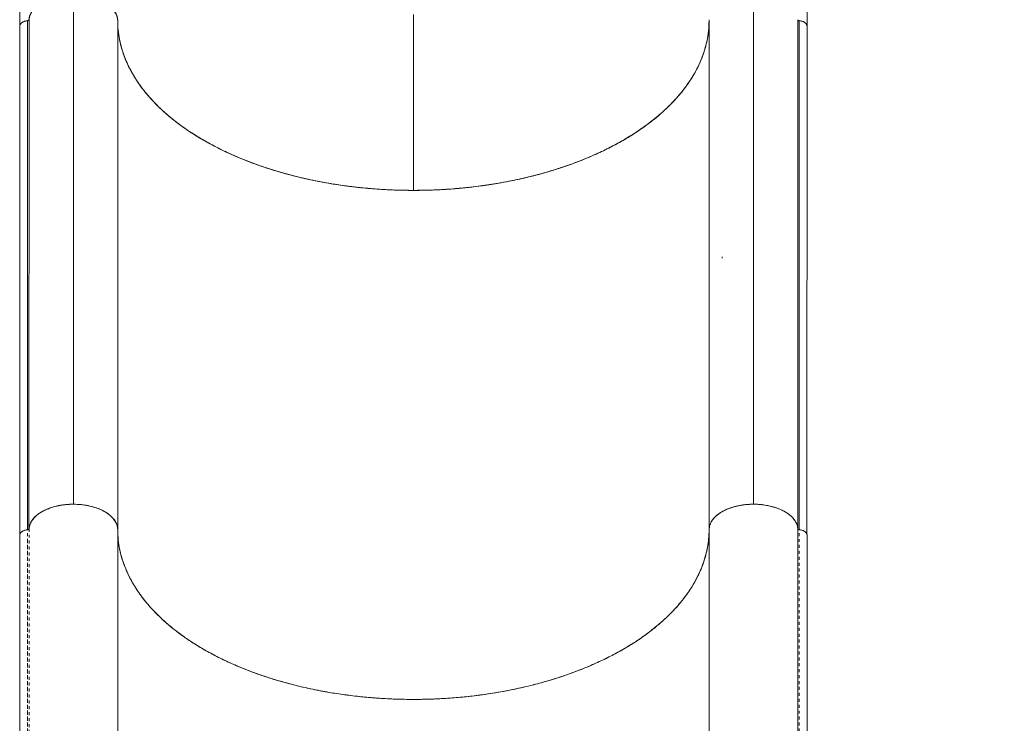
# Model space of a CAD drawing. Extents: x -61 to 516, y -9 to 459.
# Drawn here: x 84 to 117, y 179 to 203 of the extents above; entities that cross this region are included whole.
import ezdxf

# ---------------------------------------------------------------- set-up
doc = ezdxf.new("R2010")
doc.units = 0
doc.header["$LTSCALE"] = 0.125
doc.header["$MEASUREMENT"] = 0
doc.linetypes.add('PHANTOM', pattern=[0.5, 0.25, -0.05, 0.05, -0.05, 0.05, -0.05])
doc.layers.add('CONTOUR', color=7, linetype='CONTINUOUS')

msp = doc.modelspace()

# ---------------------------------------------------------------- linework, layer by layer
at = {"layer": 'CONTOUR', "linetype": 'Continuous', "lineweight": 15}
for p, q in [((83.99947, 208.37835), (83.99947, 202.43845)), ((110.62496, 202.43845), (110.62496, 208.37835)), ((85.81267, 203.47809), (85.81504, 186.27639)), ((108.81172, 186.27589), (108.80935, 203.47858)), ((108.81172, 186.27589), (108.80935, 203.47858)), ((97.31221, 196.88192), (97.31221, 202.82183)), ((84.26052, 185.41311), (84.26146, 202.61531)), ((84.31183, 185.45857), (84.31368, 202.64934)), ((87.31184, 185.44339), (87.31267, 202.61772)), ((107.31111, 185.4029), (107.31233, 202.57031)), ((107.31255, 202.64558), (107.31172, 185.46441)), ((107.31255, 202.64558), (107.31172, 185.46441)), ((107.31255, 202.6251), (107.31174, 202.61769)), ((110.31071, 185.46866), (110.31256, 202.64936)), ((110.36387, 202.6153), (110.36293, 185.41312)), ((84.005, 202.43845), (84.00072, 185.23632)), ((110.61939, 185.2362), (110.62366, 202.43846)), ((87.31246, 198.26366), (87.31206, 185.43776)), ((108.81172, 186.27589), (108.7973, 186.27511)), ((108.79762, 186.27512), (108.81172, 186.27589)), ((108.8602, 186.27326), (108.81172, 186.27589)), ((107.33572, 185.56287), (107.3342, 185.55359)), ((107.33518, 185.55741), (107.3364, 185.56477)), ((84.26381, 185.41315), (84.2627, 185.41305)), ((84.31183, 185.44717), (84.31183, 185.45841)), ((84.31436, 185.44592), (84.31443, 185.44712)), ((87.31261, 185.4238), (87.31184, 185.44339)), ((87.31343, 185.41549), (87.31343, 178.03295)), ((107.31532, 185.44831), (107.31172, 185.41553)), ((107.31379, 185.42823), (107.31172, 185.41553)), ((107.31172, 185.41553), (107.31378, 185.428)), ((107.31343, 185.41549), (107.31422, 185.44334)), ((107.31343, 178.03295), (107.31343, 185.41549)), ((110.39846, 185.40543), (110.36293, 185.41312)), ((110.36304, 185.41313), (110.36507, 185.41294))]:
    msp.add_line(p, q, dxfattribs=at)
for points, knots in [([(87.31185, 202.64555), (87.31011, 202.66457), (87.30663, 202.70262), (87.29248, 202.76165), (87.27078, 202.82236), (87.23867, 202.88676), (87.19625, 202.95196), (87.14048, 203.01967), (87.07216, 203.08665), (86.99772, 203.14606), (86.92341, 203.19633), (86.85194, 203.23845), (86.75991, 203.28575), (86.64378, 203.33554), (86.49837, 203.38447), (86.34087, 203.42461), (86.17191, 203.45472), (85.99544, 203.4734), (85.81504, 203.47987), (85.6346, 203.47386), (85.45798, 203.45562), (85.2888, 203.42594), (85.14785, 203.39044), (85.03294, 203.35376), (84.9405, 203.31889), (84.85497, 203.28114), (84.77631, 203.24108), (84.70452, 203.19913), (84.62982, 203.14905), (84.55493, 203.08983), (84.48609, 203.02303), (84.42981, 202.95546), (84.38243, 202.88369), (84.34552, 202.80684), (84.32044, 202.72699), (84.31465, 202.67468), (84.31185, 202.64933)], [0, 0, 0, 0, 0.021619132, 0.043238286, 0.067577389, 0.091922704, 0.11920626, 0.146496132, 0.176836654, 0.207183472, 0.229422606, 0.251612593, 0.273857335, 0.309836005, 0.345821296, 0.383417934, 0.421815025, 0.460764924, 0.49999723, 0.539229535, 0.578179435, 0.616576526, 0.654173164, 0.678186722, 0.702137883, 0.726157509, 0.748396585, 0.770586572, 0.792831373, 0.823171923, 0.853518713, 0.880802324, 0.908092141, 0.940533044, 0.971180556, 1, 1, 1, 1]), ([(84.31368, 202.64934), (84.32118, 202.69766), (84.33619, 202.7943), (84.41241, 202.93378), (84.52465, 203.0643), (84.67373, 203.18325), (84.85798, 203.28578), (85.06889, 203.36844), (85.29833, 203.42849), (85.54698, 203.46969), (85.72133, 203.4752), (85.81267, 203.47809)], [0, 0, 0, 0, 0.110210307, 0.220464713, 0.330543793, 0.440602161, 0.552412433, 0.66425524, 0.772552398, 0.880839857, 1, 1, 1, 1]), ([(84.31609, 202.66035), (84.3171, 202.67627), (84.32024, 202.72545), (84.34712, 202.81033), (84.40066, 202.91644), (84.48682, 203.0273), (84.60325, 203.1321), (84.74674, 203.22713), (84.91168, 203.30994), (85.1058, 203.38104), (85.3259, 203.43513), (85.56408, 203.46997), (85.81221, 203.48262), (86.06035, 203.46997), (86.29852, 203.43513), (86.51862, 203.38104), (86.71274, 203.30994), (86.87768, 203.22713), (87.02117, 203.1321), (87.13763, 203.02731), (87.22371, 202.91643), (87.2775, 202.81034), (87.30553, 202.71935), (87.30873, 202.66401), (87.31001, 202.64194)], [0, 0, 0, 0, 0.018135085, 0.056032837, 0.097860197, 0.143763147, 0.193795378, 0.238856106, 0.28654241, 0.33653258, 0.388712024, 0.442323562, 0.496500449, 0.550677336, 0.604288874, 0.656468318, 0.706458488, 0.754144792, 0.79920552, 0.849237751, 0.8951407, 0.936968061, 0.974865812, 1, 1, 1, 1]), ([(85.81267, 203.47809), (85.90055, 203.47456), (86.07619, 203.46753), (86.33116, 203.42603), (86.57084, 203.36285), (86.78795, 203.27651), (86.97234, 203.16935), (87.11882, 203.04544), (87.22534, 202.90997), (87.29523, 202.76617), (87.30685, 202.66722), (87.31267, 202.61772)], [0, 0, 0, 0, 0.112283537, 0.224424571, 0.336289108, 0.448005703, 0.559952401, 0.669702736, 0.779603115, 0.88974391, 1, 1, 1, 1]), ([(85.81267, 203.47809), (85.87363, 203.47678), (85.99743, 203.47413), (86.18294, 203.4533), (86.35256, 203.42192), (86.50334, 203.3824), (86.63512, 203.33816), (86.75932, 203.28614), (86.87426, 203.22662), (86.97803, 203.1607), (87.06872, 203.08946), (87.14585, 203.01387), (87.21475, 202.92739), (87.26947, 202.8301), (87.30577, 202.72369), (87.31039, 202.65269), (87.31267, 202.61772)], [0, 0, 0, 0, 0.077664591, 0.157717611, 0.240007493, 0.304327415, 0.368643299, 0.434324058, 0.500000007, 0.565680914, 0.631356713, 0.695677075, 0.759992516, 0.842286068, 0.922337807, 1, 1, 1, 1]), ([(84.005, 202.41342), (84.00258, 202.42174), (83.9959, 202.44475), (84.00672, 202.48393), (84.03737, 202.52756), (84.08848, 202.56688), (84.15677, 202.59568), (84.2202, 202.61213), (84.25982, 202.61417), (84.27219, 202.61481)], [0, 0, 0, 0, 0.08922507, 0.24667941, 0.41229994, 0.58562295, 0.75870438, 0.92466514, 1, 1, 1, 1]), ([(84.26053, 202.61527), (84.23286, 202.61119), (84.17185, 202.60219), (84.08685, 202.56712), (84.03091, 202.52129), (84.00596, 202.47582), (83.99849, 202.44362), (84.00325, 202.42397), (84.005, 202.41675)], [0, 0, 0, 0, 0.17965112, 0.39609029, 0.64656977, 0.78170479, 0.91979987, 1, 1, 1, 1]), ([(84.00556, 202.4384), (84.00537, 202.43913), (83.99993, 202.46087), (84.02063, 202.50464), (84.07349, 202.55791), (84.15842, 202.59765), (84.22562, 202.60917), (84.26146, 202.61531)], [0, 0, 0, 0, 0.00892143, 0.26451841, 0.51891743, 0.7434676, 1, 1, 1, 1]), ([(84.31185, 202.64933), (84.3111, 202.64538), (84.30956, 202.63723), (84.29801, 202.62644), (84.28109, 202.61832), (84.26724, 202.61626), (84.26053, 202.61527)], [0, 0, 0, 0, 0.24209748, 0.50000019, 0.7579029, 1, 1, 1, 1]), ([(84.26146, 202.61531), (84.26858, 202.61659), (84.28281, 202.61916), (84.2997, 202.62787), (84.3106, 202.63832), (84.31273, 202.64594), (84.31368, 202.64934)], [0, 0, 0, 0, 0.262523, 0.52504599, 0.78756899, 1, 1, 1, 1]), ([(107.31174, 202.61769), (107.30826, 202.50287), (107.30124, 202.27127), (107.24386, 201.92223), (107.14983, 201.56848), (107.0138, 201.21194), (106.83507, 200.85475), (106.61273, 200.49961), (106.3463, 200.14892), (106.03568, 199.80516), (105.68209, 199.47133), (105.28683, 199.14986), (104.85164, 198.84312), (104.37977, 198.55381), (103.87422, 198.28386), (103.33838, 198.035), (102.82331, 197.82774), (102.33866, 197.65654), (101.89353, 197.51676), (101.43905, 197.3907), (100.9294, 197.26707), (100.3622, 197.15114), (99.73903, 197.04948), (99.1171, 196.97242), (98.50011, 196.91902), (97.89146, 196.88816), (97.28745, 196.8786), (96.68352, 196.88984), (96.07513, 196.9224), (95.45861, 196.97752), (94.83733, 197.05631), (94.21503, 197.1597), (93.59639, 197.28809), (92.98562, 197.44175), (92.38705, 197.62074), (91.80589, 197.82435), (91.24638, 198.05184), (90.71264, 198.30219), (90.20938, 198.57354), (89.73996, 198.86417), (89.30738, 199.17211), (88.94727, 199.46804), (88.64996, 199.74643), (88.40733, 200.00209), (88.18866, 200.26307), (87.97434, 200.55569), (87.77359, 200.8813), (87.59789, 201.23898), (87.46488, 201.59589), (87.37384, 201.94991), (87.31941, 202.29909), (87.31436, 202.53072), (87.31185, 202.64555)], [0, 0, 0, 0, 0.01908709, 0.03850063, 0.05823276, 0.07855225, 0.09913637, 0.11997428, 0.14124479, 0.16269037, 0.18429881, 0.20613711, 0.22804097, 0.24999733, 0.27195285, 0.29385667, 0.31569585, 0.33190426, 0.34811373, 0.36406919, 0.38002572, 0.40086274, 0.42144685, 0.44176724, 0.46149846, 0.4809124, 0.5, 0.5190866, 0.53850055, 0.55823276, 0.57855218, 0.59913631, 0.61997428, 0.64124474, 0.66269033, 0.68429881, 0.70613708, 0.72804096, 0.74999733, 0.77195286, 0.7938567, 0.81569585, 0.83190431, 0.84811373, 0.86406925, 0.88002572, 0.9008628, 0.92144693, 0.94176724, 0.96149855, 0.9809125, 1, 1, 1, 1]), ([(87.31267, 202.61772), (87.3158, 202.50861), (87.32207, 202.29004), (87.37, 201.98198), (87.43931, 201.69404), (87.52384, 201.43578), (87.62492, 201.18855), (87.74029, 200.9523), (87.88811, 200.69288), (88.07574, 200.412), (88.29705, 200.13007), (88.529, 199.8716), (88.75772, 199.64392), (88.99579, 199.42983), (89.24099, 199.22879), (89.49895, 199.03547), (89.76865, 198.85016), (90.04933, 198.67285), (90.34338, 198.50202), (90.65146, 198.33744), (90.97253, 198.1799), (91.30693, 198.0294), (91.65304, 197.88686), (92.00007, 197.75643), (92.34561, 197.63786), (92.68892, 197.53024), (93.04005, 197.43022), (93.47209, 197.31904), (93.9898, 197.20376), (94.56446, 197.09937), (95.06966, 197.02597), (95.49943, 196.97555), (95.8855, 196.93918), (96.27455, 196.91146), (96.7464, 196.88857), (97.30146, 196.87808), (97.90396, 196.88868), (98.42304, 196.91534), (98.85769, 196.94935), (99.24298, 196.98832), (99.6261, 197.03603), (100.08455, 197.10402), (100.61438, 197.1995), (101.1768, 197.32389), (101.65124, 197.4476), (102.04175, 197.56221), (102.38283, 197.67214), (102.71682, 197.7899), (103.1102, 197.9411), (103.55505, 198.13178), (104.01399, 198.35595), (104.43369, 198.5866), (104.81578, 198.82116), (105.1607, 199.05877), (105.4642, 199.29159), (105.72085, 199.50925), (105.95211, 199.72579), (106.15978, 199.94028), (106.37277, 200.18433), (106.58378, 200.45969), (106.77213, 200.74939), (106.92416, 201.02671), (107.04073, 201.28083), (107.13398, 201.52907), (107.20624, 201.77089), (107.26516, 202.03767), (107.30647, 202.32956), (107.31052, 202.54013), (107.31255, 202.64558)], [0, 0, 0, 0, 0.01813648, 0.036332347, 0.051373021, 0.066447507, 0.080000016, 0.093577242, 0.107222292, 0.125358771, 0.143554639, 0.158595313, 0.173669799, 0.187222308, 0.200799534, 0.214444583, 0.227681626, 0.240918668, 0.254248673, 0.267578678, 0.281052412, 0.294526145, 0.308097961, 0.321669776, 0.334076726, 0.346483675, 0.358967057, 0.371450439, 0.391627015, 0.411885471, 0.428890903, 0.441297852, 0.453704802, 0.466188183, 0.478671565, 0.498848142, 0.519106597, 0.536112029, 0.548518978, 0.560925928, 0.57340931, 0.585892691, 0.606069268, 0.626327724, 0.643333155, 0.655740105, 0.668147054, 0.680630436, 0.693113818, 0.713290394, 0.73354885, 0.750554281, 0.768690761, 0.786886628, 0.801927303, 0.817001788, 0.830554297, 0.844131523, 0.857776573, 0.875913053, 0.89410892, 0.909149594, 0.92422408, 0.937776589, 0.951353815, 0.964998864, 0.982472886, 1, 1, 1, 1]), ([(97.31221, 196.88192), (97.09828, 196.88421), (96.66514, 196.88884), (96.0105, 196.92675), (95.3467, 196.98918), (94.67837, 197.07976), (94.01032, 197.19854), (93.34801, 197.3465), (92.71546, 197.51872), (92.1161, 197.71195), (91.55291, 197.92334), (91.01285, 198.15746), (90.49962, 198.41278), (90.01735, 198.68792), (89.56944, 198.981), (89.15828, 199.28965), (88.78656, 199.61172), (88.45617, 199.94481), (88.16772, 200.28622), (87.92204, 200.63351), (87.72303, 200.9777), (87.56712, 201.31613), (87.45062, 201.64668), (87.37026, 201.97445), (87.32155, 202.29465), (87.31558, 202.50553), (87.31267, 202.60824)], [0, 0, 0, 0, 0.04090044, 0.08281314, 0.12568172, 0.16944946, 0.21402179, 0.25931801, 0.30524599, 0.34779899, 0.39069626, 0.43384864, 0.47715237, 0.52050716, 0.56381837, 0.60698628, 0.64990696, 0.69248965, 0.73465087, 0.77629647, 0.81734847, 0.85545933, 0.89292985, 0.92970639, 0.9657597, 1, 1, 1, 1]), ([(107.31221, 202.61769), (107.30822, 202.49498), (107.30015, 202.24654), (107.23405, 201.87106), (107.12521, 201.49032), (106.96729, 201.10698), (106.76021, 200.7238), (106.50225, 200.34392), (106.20199, 199.9811), (105.86511, 199.63732), (105.49656, 199.31429), (105.08838, 199.00452), (104.64324, 198.71015), (104.16355, 198.43353), (103.65258, 198.17661), (103.11447, 197.94078), (102.55295, 197.72757), (101.97223, 197.53807), (101.377, 197.37262), (100.77152, 197.23171), (100.17144, 197.11756), (99.58141, 197.02813), (99.00511, 196.96132), (98.43367, 196.9152), (97.86993, 196.88707), (97.49679, 196.88363), (97.31221, 196.88192)], [0, 0, 0, 0, 0.04085754, 0.08272628, 0.1255499, 0.16927173, 0.21379732, 0.25904603, 0.30492583, 0.3474342, 0.39028648, 0.4333936, 0.4766519, 0.51996122, 0.56322701, 0.60634964, 0.6492253, 0.69176332, 0.73388032, 0.77548224, 0.81649118, 0.85456207, 0.89199328, 0.92873125, 0.96474674, 1, 1, 1, 1]), ([(110.36294, 202.61528), (110.35635, 202.61645), (110.3428, 202.61887), (110.32633, 202.62697), (110.31532, 202.63633), (110.3131, 202.64312), (110.31221, 202.64582)], [0, 0, 0, 0, 0.26310808, 0.54014655, 0.81718501, 1, 1, 1, 1]), ([(110.31256, 202.64936), (110.31326, 202.64547), (110.31467, 202.63769), (110.32518, 202.62734), (110.34057, 202.61953), (110.35463, 202.61622), (110.36258, 202.61543), (110.36387, 202.6153)], [0, 0, 0, 0, 0.23842937, 0.47685873, 0.7152881, 0.95371746, 1, 1, 1, 1]), ([(110.35298, 202.61476), (110.3651, 202.61413), (110.40446, 202.61209), (110.46767, 202.59567), (110.53589, 202.56688), (110.58724, 202.52755), (110.61705, 202.48395), (110.62821, 202.4512), (110.62414, 202.43454), (110.62366, 202.43259)], [0, 0, 0, 0, 0.07936253, 0.25778975, 0.44387252, 0.63021503, 0.80827647, 0.97755829, 1, 1, 1, 1]), ([(110.53313, 202.56277), (110.53154, 202.56412), (110.51079, 202.58175), (110.45007, 202.60154), (110.39013, 202.61099), (110.36294, 202.61528)], [0, 0, 0, 0, 0.04329365, 0.56607529, 1, 1, 1, 1]), ([(110.36387, 202.6153), (110.38624, 202.6118), (110.43184, 202.60466), (110.50897, 202.58009), (110.57753, 202.53819), (110.61947, 202.48541), (110.6195, 202.45197), (110.6195, 202.43832)], [0, 0, 0, 0, 0.159408875, 0.325002938, 0.601126207, 0.837161955, 1, 1, 1, 1]), ([(107.75992, 194.63843), (107.75982, 194.63171), (107.7596, 194.61652), (107.75959, 194.60114), (107.75958, 194.59258)], [0, 0, 0, 0, 0.44293963, 1, 1, 1, 1]), ([(85.8139, 186.27585), (85.73651, 186.27385), (85.58171, 186.26985), (85.35502, 186.23804), (85.13931, 186.18793), (84.93975, 186.11896), (84.76197, 186.03389), (84.61027, 185.93467), (84.48681, 185.82421), (84.39473, 185.70423), (84.33294, 185.57765), (84.3206, 185.49063), (84.31443, 185.44712)], [0, 0, 0, 0, 0.10088938, 0.20178862, 0.30268711, 0.40360494, 0.50450326, 0.60359188, 0.70268599, 0.80177111, 0.90087946, 1, 1, 1, 1]), ([(84.31818, 185.46603), (84.32188, 185.49389), (84.33024, 185.55693), (84.36986, 185.65406), (84.43363, 185.757), (84.52272, 185.85687), (84.6359, 185.95098), (84.77079, 186.03619), (84.92422, 186.11038), (85.09233, 186.1718), (85.26961, 186.21917), (85.4513, 186.25204), (85.63293, 186.27203), (85.75416, 186.27459), (85.8139, 186.27585)], [0, 0, 0, 0, 0.064447764, 0.145844613, 0.229418925, 0.316265354, 0.404084679, 0.49268293, 0.581269512, 0.669088329, 0.75594693, 0.839508824, 0.920911248, 1, 1, 1, 1]), ([(85.81504, 186.27639), (85.7302, 186.27394), (85.56049, 186.26905), (85.31339, 186.23061), (85.08057, 186.17108), (84.86702, 186.08991), (84.68162, 185.9879), (84.5303, 185.87026), (84.419, 185.74136), (84.34785, 185.62374), (84.33395, 185.54786), (84.32868, 185.51906)], [0, 0, 0, 0, 0.11689111, 0.23382791, 0.35060724, 0.46735836, 0.58529266, 0.70326654, 0.81688375, 0.93049735, 1, 1, 1, 1]), ([(85.8139, 186.27585), (85.89697, 186.27351), (86.0655, 186.26877), (86.31011, 186.23129), (86.54279, 186.17196), (86.75287, 186.09136), (86.93829, 185.99087), (87.0898, 185.87488), (87.20683, 185.74503), (87.27417, 185.6223), (87.30799, 185.51114), (87.31161, 185.4475), (87.31343, 185.41549)], [0, 0, 0, 0, 0.1057932, 0.21464748, 0.32043869, 0.42929711, 0.53520422, 0.64421244, 0.74988573, 0.85861679, 0.92887362, 1, 1, 1, 1]), ([(87.30974, 185.45317), (87.30274, 185.49869), (87.28825, 185.59303), (87.21326, 185.73087), (87.10054, 185.86292), (86.95053, 185.98277), (86.76535, 186.08542), (86.5545, 186.16753), (86.32577, 186.22704), (86.07873, 186.2678), (85.90563, 186.27343), (85.81504, 186.27639)], [0, 0, 0, 0, 0.104393328, 0.216351936, 0.328192669, 0.44000291, 0.552340371, 0.664717282, 0.772945154, 0.881166011, 1, 1, 1, 1]), ([(107.31378, 185.44335), (107.31552, 185.46237), (107.31901, 185.50042), (107.33316, 185.55945), (107.35486, 185.62016), (107.38697, 185.68456), (107.42938, 185.74976), (107.48516, 185.81747), (107.55348, 185.88445), (107.62791, 185.94385), (107.70223, 185.99413), (107.77369, 186.03625), (107.86573, 186.08355), (107.98186, 186.13334), (108.12727, 186.18227), (108.28477, 186.22241), (108.45373, 186.25252), (108.6302, 186.2712), (108.8106, 186.27767), (108.99104, 186.27165), (109.16766, 186.25342), (109.33684, 186.22373), (109.47779, 186.18824), (109.59269, 186.15156), (109.68514, 186.11668), (109.77067, 186.07894), (109.84933, 186.03888), (109.92111, 185.99693), (109.99581, 185.94685), (110.07071, 185.88763), (110.13954, 185.82082), (110.19583, 185.75326), (110.2432, 185.68149), (110.28011, 185.60463), (110.3052, 185.52479), (110.31099, 185.47248), (110.31379, 185.44713)], [0, 0, 0, 0, 0.02161913, 0.04323829, 0.06757739, 0.09192271, 0.11920626, 0.14649613, 0.17683666, 0.20718347, 0.22942261, 0.25161259, 0.27385734, 0.30983601, 0.3458213, 0.38341794, 0.42181503, 0.46076492, 0.49999723, 0.53922953, 0.57817943, 0.61657652, 0.65417316, 0.67818672, 0.70213788, 0.72615751, 0.74839658, 0.77058657, 0.79283137, 0.82317192, 0.85351871, 0.88080232, 0.90809214, 0.94053304, 0.97118056, 1, 1, 1, 1]), ([(110.31249, 185.44591), (110.30389, 185.50016), (110.28669, 185.60865), (110.19396, 185.76421), (110.05524, 185.90721), (109.882, 186.02546), (109.68892, 186.11833), (109.48721, 186.18804), (109.26902, 186.23888), (109.03969, 186.26948), (108.80486, 186.2794), (108.57022, 186.26794), (108.34152, 186.23579), (108.12432, 186.18359), (107.92405, 186.11256), (107.7336, 186.01885), (107.56393, 185.90049), (107.42883, 185.75847), (107.3387, 185.60436), (107.32238, 185.49704), (107.31422, 185.44334)], [0, 0, 0, 0, 0.06169162, 0.12337051, 0.18504306, 0.2467167, 0.29764459, 0.34858254, 0.39951068, 0.45043929, 0.50136262, 0.5522892, 0.60322663, 0.65415481, 0.70508272, 0.75600339, 0.81700528, 0.87799505, 0.9389487, 1, 1, 1, 1]), ([(108.81172, 186.27589), (108.75076, 186.27459), (108.62696, 186.27194), (108.44145, 186.25111), (108.27183, 186.21973), (108.12105, 186.18021), (107.98926, 186.13597), (107.86507, 186.08395), (107.75012, 186.02443), (107.64636, 185.9585), (107.55565, 185.88727), (107.47859, 185.81168), (107.4094, 185.72521), (107.35607, 185.62784), (107.3261, 185.55125), (107.32208, 185.51039), (107.3216, 185.5055)], [0, 0, 0, 0, 0.08322202, 0.16900337, 0.25718165, 0.32610409, 0.39502221, 0.46540287, 0.53577838, 0.6061592, 0.67653454, 0.74545746, 0.8143751, 0.90255731, 0.98833729, 1, 1, 1, 1]), ([(108.56643, 186.2625), (108.56072, 186.2622), (108.4676, 186.25738), (108.29417, 186.22382), (108.11221, 186.18203), (108.02604, 186.14598), (108.01085, 186.13962)], [0, 0, 0, 0, 0.0286611, 0.46732414, 0.90608544, 1, 1, 1, 1]), ([(108.01123, 186.1394), (108.03031, 186.14725), (108.11953, 186.18393), (108.30289, 186.22575), (108.47166, 186.25734), (108.56094, 186.2621), (108.56445, 186.26229)], [0, 0, 0, 0, 0.11764909, 0.55010206, 0.98230726, 1, 1, 1, 1]), ([(84.00052, 185.23666), (84.00051, 185.00889), (84.00051, 184.5665), (84.00049, 183.92265), (84.00048, 183.31825), (84.0005, 182.75329), (84.00056, 182.22778), (84.00062, 181.74989), (84.00065, 181.31818), (84.00065, 180.93121), (84.00055, 180.57859), (84.00032, 180.25533), (83.99991, 179.93107), (83.99931, 179.60477), (83.99865, 179.2795), (83.99815, 178.98357), (83.99796, 178.7049), (83.99824, 178.42175), (83.99944, 178.11226), (84.00223, 177.78289), (84.00736, 177.43599), (84.01556, 177.07594), (84.02759, 176.69885), (84.04354, 176.3159), (84.06322, 175.93637), (84.08653, 175.56134), (84.11321, 175.19099), (84.15359, 174.69683), (84.21283, 174.08008), (84.29805, 173.33669), (84.41951, 172.42061), (84.59097, 171.32375), (84.82802, 170.04517), (85.10272, 168.7605), (85.37679, 167.62745), (85.63705, 166.64415), (85.87332, 165.80775), (86.13029, 164.95263), (86.41141, 164.0716), (86.64676, 163.37608), (86.82282, 162.87514), (86.92521, 162.58908), (87.02057, 162.32715), (87.09886, 162.11526), (87.16007, 161.9514), (87.20571, 161.83018), (87.24265, 161.73266), (87.28151, 161.63063), (87.33052, 161.5027), (87.39667, 161.33161), (87.4768, 161.12656), (87.57041, 160.89003), (87.68284, 160.60998), (87.81457, 160.28734), (87.96166, 159.93401), (88.11419, 159.57481), (88.26713, 159.22154), (88.41997, 158.8751), (88.57256, 158.53547), (88.72479, 158.20264), (88.96707, 157.68201), (89.30424, 156.98024), (89.74471, 156.10448), (90.19433, 155.24936), (90.6546, 154.41116), (91.13613, 153.57089), (91.64107, 152.72744), (92.17034, 151.8821), (92.71363, 151.05229), (93.27001, 150.23974), (93.83561, 149.45014), (94.2813, 148.85543), (94.59904, 148.44405), (94.7871, 148.20415), (94.975, 147.96799), (95.16441, 147.73345), (95.36371, 147.49034), (95.58209, 147.22823), (95.82731, 146.93926), (96.10546, 146.61817), (96.418, 146.26576), (96.76642, 145.88327), (97.14697, 145.47763), (97.55978, 145.05132), (98.00475, 144.60721), (98.31093, 144.30108), (98.46881, 144.14324)], [0, 0, 0, 0, 0.01631416, 0.03168637, 0.04611653, 0.0596046, 0.0721505, 0.08375399, 0.09383106, 0.10307015, 0.11147149, 0.11909236, 0.12623404, 0.1347124, 0.14248511, 0.14955313, 0.15591919, 0.16243866, 0.16979935, 0.17800223, 0.18587125, 0.19438612, 0.20340467, 0.21234301, 0.22113652, 0.22978443, 0.23828686, 0.24664396, 0.26368296, 0.28035506, 0.29702505, 0.32543923, 0.35385292, 0.38226094, 0.41082389, 0.42908494, 0.44759595, 0.46646739, 0.48608776, 0.50649039, 0.51313154, 0.51979967, 0.52577133, 0.53081412, 0.53412468, 0.53686183, 0.53902557, 0.54073464, 0.54378234, 0.54770795, 0.5523592, 0.55773136, 0.56382446, 0.5714761, 0.57980618, 0.58806683, 0.59619616, 0.60419419, 0.61206094, 0.61979643, 0.62740068, 0.64848591, 0.66922319, 0.68974834, 0.71007491, 0.73035846, 0.75187457, 0.77339538, 0.79491899, 0.81644312, 0.83792059, 0.85902727, 0.86589777, 0.87272136, 0.87949816, 0.88622814, 0.8930964, 0.90081423, 0.90945179, 0.91900908, 0.93000796, 0.94201642, 0.95503165, 0.96904428, 0.98403892, 1, 1, 1, 1]), ([(84.2627, 185.41305), (84.23044, 185.40825), (84.16653, 185.39874), (84.08646, 185.36381), (84.03062, 185.31834), (84.00137, 185.27373), (84.00392, 185.24608), (84.00478, 185.23668)], [0, 0, 0, 0, 0.22670995, 0.44901392, 0.67091556, 0.88808435, 1, 1, 1, 1]), ([(84.04919, 185.32902), (84.04979, 185.32989), (84.06254, 185.3484), (84.11245, 185.37437), (84.18515, 185.40229), (84.23828, 185.40968), (84.26269, 185.41308)], [0, 0, 0, 0, 0.01838767, 0.39009767, 0.71976965, 1, 1, 1, 1]), ([(84.26052, 185.41311), (84.23781, 185.40945), (84.19243, 185.40215), (84.12274, 185.38123), (84.08858, 185.35717), (84.06946, 185.3437)], [0, 0, 0, 0, 0.30601029, 0.61145274, 1, 1, 1, 1]), ([(84.31183, 185.44717), (84.31113, 185.44328), (84.30972, 185.43549), (84.29921, 185.42515), (84.28382, 185.41734), (84.26976, 185.41402), (84.26181, 185.41323), (84.26052, 185.41311)], [0, 0, 0, 0, 0.23842988, 0.47685976, 0.71528964, 0.95371952, 1, 1, 1, 1]), ([(84.26378, 185.41322), (84.27009, 185.4144), (84.28304, 185.41682), (84.29896, 185.42456), (84.31061, 185.4345), (84.31336, 185.44217), (84.3147, 185.4459)], [0, 0, 0, 0, 0.24349205, 0.49965372, 0.75582758, 1, 1, 1, 1]), ([(84.26381, 185.41315), (84.2713, 185.41434), (84.28628, 185.41671), (84.30234, 185.42544), (84.31211, 185.43552), (84.31361, 185.44246), (84.31436, 185.44593)], [0, 0, 0, 0, 0.27970777, 0.5594128, 0.77970534, 1, 1, 1, 1]), ([(107.31172, 185.41553), (107.30875, 185.30959), (107.3028, 185.09764), (107.25501, 184.78073), (107.17826, 184.46271), (107.06863, 184.14466), (106.9265, 183.82772), (106.75479, 183.51885), (106.55484, 183.21894), (106.32851, 182.92864), (106.07211, 182.64321), (105.78525, 182.36388), (105.4682, 182.09179), (105.12792, 181.83294), (104.76617, 181.5879), (104.38507, 181.35692), (103.9784, 181.13626), (103.54651, 180.92714), (103.09031, 180.73059), (102.61984, 180.55093), (102.13707, 180.38838), (101.64416, 180.24279), (101.13307, 180.11177), (100.60485, 179.99644), (100.06094, 179.89758), (99.51331, 179.81737), (98.96395, 179.75564), (98.4148, 179.71184), (97.85692, 179.68524), (97.29191, 179.67669), (96.72161, 179.68667), (96.15856, 179.71496), (95.60455, 179.76101), (95.06107, 179.82393), (94.51929, 179.90475), (93.9812, 180.00396), (93.44881, 180.12165), (92.93383, 180.25524), (92.43762, 180.40388), (91.96109, 180.56644), (91.49649, 180.74556), (91.04599, 180.94134), (90.61153, 181.15347), (90.20266, 181.3773), (89.82021, 181.61177), (89.46436, 181.85564), (89.12932, 182.11288), (88.81719, 182.38315), (88.52964, 182.66581), (88.27299, 182.95465), (88.04741, 183.24851), (87.85235, 183.54619), (87.68463, 183.85254), (87.54612, 184.16683), (87.43772, 184.48815), (87.36308, 184.80863), (87.31938, 185.11401), (87.31532, 185.3112), (87.31343, 185.40327)], [0, 0, 0, 0, 0.017649109, 0.035311799, 0.052960908, 0.071122657, 0.089299209, 0.107460958, 0.125110067, 0.142772757, 0.160421866, 0.178583616, 0.196760167, 0.214921917, 0.232571025, 0.250233716, 0.267882825, 0.286044574, 0.304221126, 0.322382875, 0.340031984, 0.357694674, 0.375343783, 0.393505532, 0.411682084, 0.429843833, 0.447492942, 0.465155632, 0.482804741, 0.50096649, 0.519143042, 0.537304791, 0.5549539, 0.572616591, 0.590265699, 0.608427449, 0.626604, 0.64476575, 0.662414858, 0.680077549, 0.697726658, 0.715888407, 0.734064959, 0.752226708, 0.769875817, 0.787538507, 0.805187616, 0.823349365, 0.841525917, 0.859687666, 0.877336775, 0.894999465, 0.912648574, 0.930810324, 0.948986875, 0.967148625, 0.984662133, 1, 1, 1, 1]), ([(87.31343, 185.41549), (87.31709, 185.29672), (87.32384, 185.07823), (87.37456, 184.76087), (87.44769, 184.46254), (87.54937, 184.16487), (87.68807, 183.84834), (87.84739, 183.55799), (88.01959, 183.29384), (88.22266, 183.01804), (88.5009, 182.69374), (88.83973, 182.36267), (89.17706, 182.07638), (89.47553, 181.85009), (89.76725, 181.64944), (90.11798, 181.42762), (90.56769, 181.17429), (91.07866, 180.92617), (91.56232, 180.72001), (91.97463, 180.56313), (92.3657, 180.4292), (92.82455, 180.28651), (93.39485, 180.13276), (94.01999, 179.99563), (94.59522, 179.89296), (95.1413, 179.81351), (95.69077, 179.75269), (96.24139, 179.71025), (96.72966, 179.68739), (97.18694, 179.67845), (97.61293, 179.68056), (98.04004, 179.69318), (98.46258, 179.7161), (98.87892, 179.74889), (99.39265, 179.80188), (100.00541, 179.88619), (100.64303, 180.0029), (101.20412, 180.12867), (101.65455, 180.24601), (102.05986, 180.36522), (102.51411, 180.51277), (103.04379, 180.70868), (103.57816, 180.93991), (104.03517, 181.16512), (104.44237, 181.38857), (104.82374, 181.62368), (105.17855, 181.86916), (105.47131, 182.09469), (105.72706, 182.31251), (105.94995, 182.52093), (106.15798, 182.73544), (106.37915, 182.98843), (106.58936, 183.26424), (106.78243, 183.56331), (106.92843, 183.83177), (107.044, 184.08592), (107.134, 184.32495), (107.2065, 184.56692), (107.2647, 184.82969), (107.30539, 185.11276), (107.31074, 185.31448), (107.31343, 185.41549)], [0, 0, 0, 0, 0.01977182, 0.03637609, 0.05302583, 0.06991848, 0.08685883, 0.10734659, 0.12056433, 0.13380508, 0.15718454, 0.18069114, 0.19766874, 0.21469475, 0.22791584, 0.24115978, 0.26454488, 0.288058, 0.30504048, 0.32207138, 0.33528929, 0.34852997, 0.37190846, 0.39541496, 0.41239302, 0.42941946, 0.44919576, 0.46580368, 0.48245685, 0.49596145, 0.50949061, 0.52313043, 0.53679538, 0.55001377, 0.56325494, 0.58663401, 0.61013998, 0.62711732, 0.64414358, 0.65736403, 0.67060729, 0.69398995, 0.71749963, 0.73447919, 0.75150737, 0.7712964, 0.78791539, 0.80457975, 0.81809325, 0.83163114, 0.84527933, 0.85895261, 0.8787439, 0.89536525, 0.91203216, 0.92554801, 0.93908818, 0.95273888, 0.96641479, 0.98318399, 1, 1, 1, 1]), ([(110.31237, 178.03295), (110.31243, 178.64983), (110.31256, 179.88364), (110.31249, 181.73845), (110.31248, 183.59231), (110.31249, 184.82804), (110.31249, 185.44591)], [0, 0, 0, 0, 0.24999063, 0.49999286, 0.74999701, 1, 1, 1, 1]), ([(110.31237, 178.03292), (110.31247, 178.37735), (110.31266, 179.06628), (110.31248, 180.10732), (110.31251, 181.14495), (110.31248, 182.92499), (110.31249, 184.35846), (110.31249, 185.44591)], [0, 0, 0, 0, 0.139980195, 0.279983438, 0.41998666, 0.559989879, 1, 1, 1, 1]), ([(110.31249, 185.44591), (110.31363, 185.4415), (110.31591, 185.43268), (110.32906, 185.42247), (110.34531, 185.41568), (110.35713, 185.41398), (110.36304, 185.41313)], [0, 0, 0, 0, 0.27970776, 0.55941278, 0.77970533, 1, 1, 1, 1]), ([(110.36293, 185.41312), (110.3558, 185.4144), (110.34154, 185.41696), (110.3248, 185.4257), (110.31492, 185.43467), (110.31306, 185.44066), (110.31249, 185.44247)], [0, 0, 0, 0, 0.29137682, 0.58275363, 0.87413045, 1, 1, 1, 1]), ([(110.31379, 185.44713), (110.3145, 185.44328), (110.31596, 185.43533), (110.32696, 185.42475), (110.34316, 185.41662), (110.35657, 185.41436), (110.36309, 185.41326)], [0, 0, 0, 0, 0.24189242, 0.49916803, 0.75686698, 1, 1, 1, 1]), ([(110.36507, 185.41294), (110.38796, 185.40987), (110.43536, 185.40351), (110.50428, 185.38076), (110.56644, 185.34621), (110.60915, 185.30064), (110.62806, 185.26036), (110.62456, 185.23707), (110.62357, 185.23052)], [0, 0, 0, 0, 0.15674055, 0.32453569, 0.52551485, 0.72792106, 0.92349151, 1, 1, 1, 1]), ([(110.3651, 185.41306), (110.39275, 185.40898), (110.4537, 185.39998), (110.53925, 185.36494), (110.59313, 185.31899), (110.6164, 185.28344), (110.6187, 185.26885), (110.61907, 185.26647)], [0, 0, 0, 0, 0.22233399, 0.49019643, 0.80018673, 0.96742815, 1, 1, 1, 1]), ([(117.29604, 162.97023), (117.17988, 163.08636), (116.9556, 163.31058), (116.63122, 163.6348), (116.33287, 163.93401), (116.06642, 164.20572), (115.83043, 164.44998), (115.62293, 164.66794), (115.44207, 164.86059), (115.28489, 165.03023), (115.08235, 165.2515), (114.82613, 165.5371), (114.51216, 165.89838), (114.25338, 166.20734), (114.05262, 166.4546), (113.91352, 166.62961), (113.78999, 166.78824), (113.68157, 166.93015), (113.58569, 167.05787), (113.49583, 167.17955), (113.40402, 167.30599), (113.30458, 167.44557), (113.19629, 167.60097), (113.08038, 167.77157), (112.91013, 168.02949), (112.69984, 168.3648), (112.51043, 168.69045), (112.37952, 168.92821), (112.30037, 169.07655), (112.22984, 169.21277), (112.16973, 169.33209), (112.11975, 169.4337), (112.0758, 169.5249), (112.03143, 169.61878), (111.98531, 169.71856), (111.93625, 169.82733), (111.88562, 169.94244), (111.83131, 170.06957), (111.76751, 170.2238), (111.69937, 170.39548), (111.63087, 170.57656), (111.57119, 170.74159), (111.5196, 170.89034), (111.47316, 171.02944), (111.42481, 171.17968), (111.37088, 171.35494), (111.31043, 171.56269), (111.24718, 171.79456), (111.17551, 172.07729), (111.09888, 172.40998), (111.02058, 172.79337), (110.95907, 173.13704), (110.91299, 173.4252), (110.8811, 173.64163), (110.85455, 173.83613), (110.83256, 174.00886), (110.8141, 174.16343), (110.79807, 174.30568), (110.78301, 174.44716), (110.76754, 174.60143), (110.75082, 174.78047), (110.73287, 174.99008), (110.70797, 175.31358), (110.68089, 175.7423), (110.6566, 176.26921), (110.64043, 176.79564), (110.6308, 177.32384), (110.6261, 177.85592), (110.62497, 178.482), (110.6261, 179.20058), (110.62606, 180.00271), (110.62616, 180.79738), (110.62618, 181.3989), (110.62619, 181.80818), (110.6262, 182.03479), (110.6262, 182.27537), (110.6262, 182.54238), (110.6262, 182.84461), (110.6262, 183.17495), (110.6262, 183.53208), (110.6262, 183.9147), (110.6262, 184.32892), (110.62619, 184.77474), (110.62619, 185.08249), (110.62619, 185.24163)], [0, 0, 0, 0, 0.01744237, 0.03367763, 0.04870069, 0.0625128, 0.07512758, 0.08635563, 0.0964338, 0.10536287, 0.11317992, 0.13165926, 0.15128729, 0.17206791, 0.18268099, 0.1924853, 0.20138212, 0.20937147, 0.21645334, 0.22302463, 0.23005118, 0.23799978, 0.2468698, 0.25666036, 0.26727179, 0.29119509, 0.31438768, 0.32329995, 0.33199722, 0.33979857, 0.34657906, 0.35233871, 0.35708266, 0.36206314, 0.36824622, 0.37394797, 0.38039206, 0.38757844, 0.39521559, 0.4060744, 0.41598645, 0.42495184, 0.43297065, 0.44005594, 0.44730675, 0.45696754, 0.46783528, 0.47991056, 0.49293215, 0.51108052, 0.52977274, 0.54900711, 0.56004937, 0.56997217, 0.57877039, 0.58644396, 0.59313668, 0.59927738, 0.60513867, 0.61156551, 0.61918917, 0.62801074, 0.6380234, 0.65946895, 0.68016071, 0.70009955, 0.71954909, 0.73881673, 0.75790819, 0.78634659, 0.81476437, 0.84304381, 0.87063497, 0.87858426, 0.8864682, 0.89467818, 0.90411024, 0.91479955, 0.92674613, 0.93916157, 0.95269469, 0.96734547, 0.98311391, 1, 1, 1, 1]), ([(110.3107, 185.02519), (110.31155, 185.02932), (110.31299, 185.03637), (110.3201, 185.04211), (110.32304, 185.04449)], [0, 0, 0, 0, 0.587218715, 1, 1, 1, 1])]:
    msp.add_open_spline(points, degree=3, knots=knots, dxfattribs=at)
at = {"layer": 'CONTOUR', "linetype": 'PHANTOM', "lineweight": 0}
for points, knots in [([(84.26401, 178.00064), (84.26378, 178.41346), (84.26332, 179.23932), (84.26389, 180.47137), (84.26376, 182.53097), (84.26379, 184.17794), (84.26381, 185.41315)], [0, 0, 0, 0, 0.16659967, 0.33328148, 0.49996598, 1, 1, 1, 1]), ([(84.31436, 185.44593), (84.31437, 184.21071), (84.31437, 182.56376), (84.31433, 180.50419), (84.31452, 179.27192), (84.31437, 178.44591), (84.31429, 178.03291)], [0, 0, 0, 0, 0.49999956, 0.6666661, 0.83333295, 1, 1, 1, 1]), ([(110.36306, 177.99913), (110.36304, 178.30671), (110.36301, 178.92148), (110.36305, 179.85214), (110.36304, 180.77842), (110.36305, 182.63278), (110.36305, 184.17742), (110.36304, 185.41313)], [0, 0, 0, 0, 0.125126531, 0.250095011, 0.375077431, 0.500061325, 1, 1, 1, 1]), ([(84.2638, 185.05936), (84.26383, 183.89354), (84.26388, 182.14484), (84.26371, 179.81384), (84.26358, 178.64841), (84.26352, 178.06564)], [0, 0, 0, 0, 0.49998907, 0.74997547, 1, 1, 1, 1])]:
    msp.add_open_spline(points, degree=3, knots=knots, dxfattribs=at)

doc.saveas('drawing.dxf')
